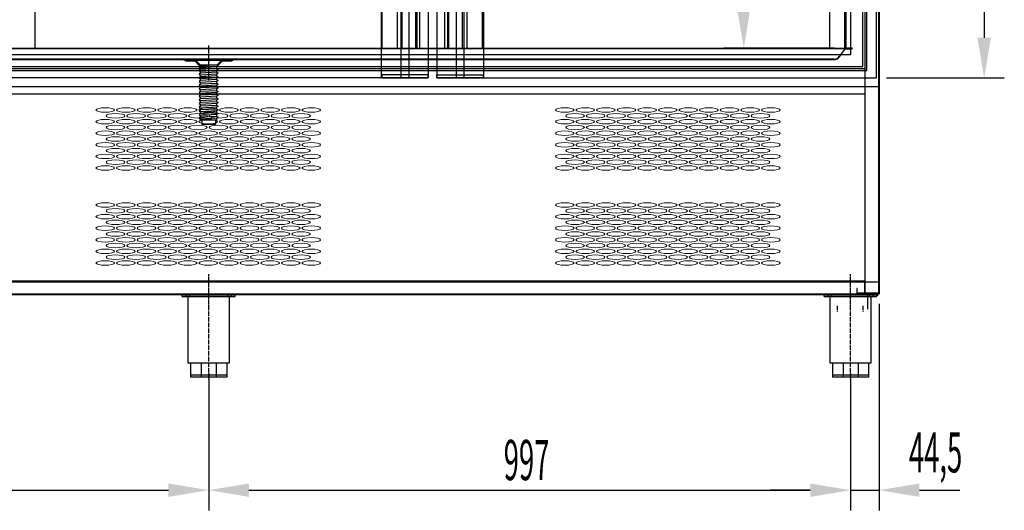
# Model space of a CAD drawing. Units: millimetres. Extents: x 21479 to 60404, y 11373 to 17723.
# Drawn here: x 24482 to 26011, y 14261 to 15023 of the extents above; entities that cross this region are included whole.
import ezdxf

# ---------------------------------------------------------------- set-up
doc = ezdxf.new("R2010")
doc.units = ezdxf.units.MM
doc.linetypes.add('TRAZO_Y_PUNTO', pattern=[1, 0.5, -0.25, 0, -0.25])
doc.linetypes.add('TRAZOS_MD', pattern=[1, 0.5, -0.5])
for name, color, linetype in [('7', 7, 'Continuous'), ('ACOTA', 50, 'Continuous'), ('EJES', 11, 'TRAZO_Y_PUNTO'), ('PLEGADO', 3, 'Continuous')]:
    doc.layers.add(name, color=color, linetype=linetype)
doc.styles.add('ACO', font='simplex.shx', dxfattribs={"width": 0.5})

msp = doc.modelspace()

# ---------------------------------------------------------------- linework, layer by layer
for p, q in [((25795.1, 14597.8), (25795.1, 16530.8)), ((25817.1, 16530.8), (25817.1, 14597.8)), ((25043.7, 16437.8, 0), (25043.7, 14932.8, 0)), ((25074.2, 16437.8, 0), (25074.2, 14932.8, 0)), ((25086.3, 16437.8, 0), (25086.3, 14932.8, 0)), ((25116.3, 16437.8, 0), (25116.3, 14932.8, 0)), ((25129.9, 16437.8), (25129.9, 14932.8)), ((25159.9, 16437.8), (25159.9, 14932.8)), ((25171.9, 16437.8), (25171.9, 14932.8)), ((25202.5, 16437.8), (25202.5, 14932.8)), ((25812.9, 14932.8), (25812.9, 16437.8)), ((25791.6, 14950.8), (25791.6, 16414.8)), ((25798.1, 14944.3), (25798.1, 16421.3)), ((25773.1, 14969.3), (25773.1, 16396.3)), ((25773.1, 14969.3), (25773.1, 16396.3)), ((25763.6, 14978.8), (25763.6, 16386.8)), ((23787.1, 14978.8), (25763.6, 14978.8)), ((24373.6, 14978.8), (24482.2, 14978.9)), ((24482.2, 14978.9), (25763.6, 14978.9)), ((25068.6, 14978.8), (25177.2, 14978.9)), ((23777.6, 14969.3), (25773.1, 14969.3)), ((23777.6, 14969.3), (25773.1, 14969.3)), ((23752.6, 14944.3), (25798.1, 14944.3)), ((23759.1, 14950.8), (25791.6, 14950.8)), ((25116.3, 14932.8, 0), (24433.3, 14932.8, 0)), ((25116.3, 14937.8, 0), (25044.3, 14937.8, 0)), ((25044.3, 14937.8, 0), (25044.3, 14932.8, 0)), ((25044.3, 14932.8, 0), (25116.3, 14932.8, 0)), ((25116.3, 14932.8, 0), (25116.3, 14937.8, 0)), ((25129.9, 14932.8), (25129.9, 14937.8)), ((25129.9, 14937.8), (25201.9, 14937.8)), ((25129.9, 14932.8), (25812.9, 14932.8)), ((25201.9, 14932.8), (25129.9, 14932.8)), ((25201.9, 14937.8), (25201.9, 14932.8)), ((25777.1, 14907.8), (23774.1, 14907.8)), ((24734.6, 14593.3), (24734.6, 14595.8)), ((24734.6, 14595.8), (24816.6, 14595.8)), ((24734.6, 14593.3), (24816.6, 14593.3)), ((24740.6, 14593.3), (24740.6, 14595.8)), ((24743.8, 14489.8), (24743.8, 14593.3)), ((24745.6, 14593.3), (24745.6, 14595.8)), ((24805.6, 14593.3), (24805.6, 14595.8)), ((24807.3, 14593.3), (24807.3, 14489.8)), ((24810.6, 14593.3), (24810.6, 14595.8)), ((24816.6, 14593.3), (24816.6, 14595.8)), ((25731.6, 14593.3), (25731.6, 14595.8)), ((25731.6, 14595.8), (25813.6, 14595.8)), ((25731.6, 14593.3), (25813.6, 14593.3)), ((25737.6, 14593.3), (25737.6, 14595.8)), ((25740.8, 14489.8), (25740.8, 14593.3)), ((25742.6, 14593.3), (25742.6, 14595.8)), ((25817.1, 14597.8), (25795.1, 14597.8)), ((25802.6, 14593.3), (25802.6, 14595.8)), ((25804.3, 14593.3), (25804.3, 14489.8)), ((25807.6, 14593.3), (25807.6, 14595.8)), ((25813.6, 14593.3), (25813.6, 14595.8)), ((24807.3, 14489.8), (24743.8, 14489.8)), ((24747.6, 14489.8), (24747.6, 14468.3)), ((24764, 14489.8), (24764, 14468.3)), ((24787.2, 14489.8), (24787.2, 14468.3)), ((24803.6, 14489.8), (24803.6, 14468.3)), ((25804.3, 14489.8), (25740.8, 14489.8)), ((25744.6, 14489.8), (25744.6, 14468.3)), ((25761, 14489.8), (25761, 14468.3)), ((25784.2, 14489.8), (25784.2, 14468.3)), ((25800.6, 14489.8), (25800.6, 14468.3)), ((24803.6, 14471.3), (24747.6, 14471.3)), ((24803.6, 14468.3), (24747.6, 14468.3)), ((25800.6, 14471.3), (25744.6, 14471.3)), ((25800.6, 14468.3), (25744.6, 14468.3))]:
    msp.add_line(p, q)
at = {"color": 4}
for p, q in [((25816.1, 16529.8), (25816.1, 14598.8)), ((25817.1, 14597.8), (25817.1, 16530.8)), ((23757.1, 14617.8), (25794.1, 14617.8)), ((25783.1, 14605.8), (25782.1, 14605.8)), ((25782.1, 14605.8), (25782.1, 14597.8)), ((25783.1, 14598.8), (25783.1, 14605.8)), ((25794.1, 14617.8), (25794.1, 14597.8)), ((23737.1, 14597.8), (25814.1, 14597.8)), ((25814.1, 14595.8), (23737.1, 14595.8)), ((25782.1, 14597.8), (25817.1, 14597.8)), ((25816.1, 14598.8), (25783.1, 14598.8)), ((25794.1, 14597.8), (25814.1, 14597.8)), ((25799.1, 14595.8), (25799.1, 14573.8)), ((25814.1, 14597.8), (25814.1, 14595.8))]:
    msp.add_line(p, q, dxfattribs=at)
at = {"color": 2, "linetype": 'TRAZOS_MD'}
for p, q in [((25764.1, 14978.8), (25764.1, 16478.8)), ((25765.1, 16477.8), (25765.1, 14979.8)), ((25775.1, 14978.8), (25764.1, 14978.8)), ((25765.1, 14979.8), (25775.1, 14979.8)), ((25775.1, 14979.8), (25775.1, 14978.8))]:
    msp.add_line(p, q, dxfattribs=at)
at = {"color": 3}
for p, q in [((25099.6, 14978.8), (25099.6, 16386.8)), ((25146.6, 16386.8), (25146.6, 14978.9)), ((25146.6, 14978.9), (25099.6, 14978.8)), ((25732.1, 14594.8), (25730.6, 14594.8)), ((25815.6, 14594.8), (25814.1, 14594.8)), ((25814.1, 14573.8), (25814.1, 14573.8))]:
    msp.add_line(p, q, dxfattribs=at)
at = {"color": 2}
for p, q in [((23756.6, 14947.3), (25794.6, 14947.3)), ((25794.6, 14947.3), (25794.6, 14907.8)), ((23734.1, 14919.8), (25817.1, 14919.8)), ((23734.1, 14919.8), (25817.1, 14919.8)), ((23734.1, 14919.8), (24769.1, 14919.8)), ((23775.1, 14919.8), (25776.1, 14919.8)), ((25817.1, 14919.8), (25817.1, 14615.8)), ((25794.6, 14907.8), (23756.6, 14907.8)), ((25817.1, 14615.8), (23734.1, 14615.8))]:
    msp.add_line(p, q, dxfattribs=at)
at = {"color": 7, "linetype": 'Continuous', "lineweight": 15, "extrusion": (0, 0, -1)}
for centre in [(24615, 14883), (24647, 14883), (24679, 14883), (24711, 14883), (24743, 14883), (24775, 14883), (24807, 14883), (24839, 14883), (24871, 14883), (24903, 14883), (24935, 14883), (25328.6, 14883), (25360.6, 14883), (25392.6, 14883), (25424.6, 14883), (25456.6, 14883), (25488.6, 14883), (25520.6, 14883), (25552.6, 14883), (25584.6, 14883), (25616.6, 14883), (25648.6, 14883), (24615, 14865), (24631, 14874), (24647, 14865), (24663, 14874), (24679, 14865), (24695, 14874), (24711, 14865), (24727, 14874), (24743, 14865), (24759, 14874), (24775, 14865), (24791, 14874), (24807, 14865), (24823, 14874), (24839, 14865), (24855, 14874), (24871, 14865), (24887, 14874), (24903, 14865), (24919, 14874), (24935, 14865), (25328.6, 14865), (25344.6, 14874), (25360.6, 14865), (25376.6, 14874), (25392.6, 14865), (25408.6, 14874), (25424.6, 14865), (25440.6, 14874), (25456.6, 14865), (25472.6, 14874), (25488.6, 14865), (25504.6, 14874), (25520.6, 14865), (25536.6, 14874), (25552.6, 14865), (25568.6, 14874), (25584.6, 14865), (25600.6, 14874), (25616.6, 14865), (25632.6, 14874), (25648.6, 14865), (24615, 14847), (24631, 14856), (24647, 14847), (24663, 14856), (24679, 14847), (24695, 14856), (24711, 14847), (24727, 14856), (24743, 14847), (24759, 14856), (24775, 14847), (24791, 14856), (24807, 14847), (24823, 14856), (24839, 14847), (24855, 14856), (24871, 14847), (24887, 14856), (24903, 14847), (24919, 14856), (24935, 14847), (25328.6, 14847), (25344.6, 14856), (25360.6, 14847), (25376.6, 14856), (25392.6, 14847), (25408.6, 14856), (25424.6, 14847), (25440.6, 14856), (25456.6, 14847), (25472.6, 14856), (25488.6, 14847), (25504.6, 14856), (25520.6, 14847), (25536.6, 14856), (25552.6, 14847), (25568.6, 14856), (25584.6, 14847), (25600.6, 14856), (25616.6, 14847), (25632.6, 14856), (25648.6, 14847), (24631, 14838), (24663, 14838), (24695, 14838), (24727, 14838), (24759, 14838), (24791, 14838), (24823, 14838), (24855, 14838), (24887, 14838), (24919, 14838), (25344.6, 14838), (25376.6, 14838), (25408.6, 14838), (25440.6, 14838), (25472.6, 14838), (25504.6, 14838), (25536.6, 14838), (25568.6, 14838), (25600.6, 14838), (25632.6, 14838), (24615, 14829), (24631, 14820), (24647, 14829), (24663, 14820), (24679, 14829), (24695, 14820), (24711, 14829), (24727, 14820), (24743, 14829), (24759, 14820), (24775, 14829), (24791, 14820), (24807, 14829), (24823, 14820), (24839, 14829), (24855, 14820), (24871, 14829), (24887, 14820), (24903, 14829), (24919, 14820), (24935, 14829), (25328.6, 14829), (25344.6, 14820), (25360.6, 14829), (25376.6, 14820), (25392.6, 14829), (25408.6, 14820), (25424.6, 14829), (25440.6, 14820), (25456.6, 14829), (25472.6, 14820), (25488.6, 14829), (25504.6, 14820), (25520.6, 14829), (25536.6, 14820), (25552.6, 14829), (25568.6, 14820), (25584.6, 14829), (25600.6, 14820), (25616.6, 14829), (25632.6, 14820), (25648.6, 14829), (24615, 14811), (24631, 14802), (24647, 14811), (24663, 14802), (24679, 14811), (24695, 14802), (24711, 14811), (24727, 14802), (24743, 14811), (24759, 14802), (24775, 14811), (24791, 14802), (24807, 14811), (24823, 14802), (24839, 14811), (24855, 14802), (24871, 14811), (24887, 14802), (24903, 14811), (24919, 14802), (24935, 14811), (25328.6, 14811), (25344.6, 14802), (25360.6, 14811), (25376.6, 14802), (25392.6, 14811), (25408.6, 14802), (25424.6, 14811), (25440.6, 14802), (25456.6, 14811), (25472.6, 14802), (25488.6, 14811), (25504.6, 14802), (25520.6, 14811), (25536.6, 14802), (25552.6, 14811), (25568.6, 14802), (25584.6, 14811), (25600.6, 14802), (25616.6, 14811), (25632.6, 14802), (25648.6, 14811), (24615, 14793), (24647, 14793), (24679, 14793), (24711, 14793), (24743, 14793), (24775, 14793), (24807, 14793), (24839, 14793), (24871, 14793), (24903, 14793), (24935, 14793), (25328.6, 14793), (25360.6, 14793), (25392.6, 14793), (25424.6, 14793), (25456.6, 14793), (25488.6, 14793), (25520.6, 14793), (25552.6, 14793), (25584.6, 14793), (25616.6, 14793), (25648.6, 14793), (24615, 14735.5), (24631, 14726.5), (24647, 14735.5), (24663, 14726.5), (24679, 14735.5), (24695, 14726.5), (24711, 14735.5), (24727, 14726.5), (24743, 14735.5), (24759, 14726.5), (24775, 14735.5), (24791, 14726.5), (24807, 14735.5), (24823, 14726.5), (24839, 14735.5), (24855, 14726.5), (24871, 14735.5), (24887, 14726.5), (24903, 14735.5), (24919, 14726.5), (24935, 14735.5), (25328.6, 14735.5), (25344.6, 14726.5), (25360.6, 14735.5), (25376.6, 14726.5), (25392.6, 14735.5), (25408.6, 14726.5), (25424.6, 14735.5), (25440.6, 14726.5), (25456.6, 14735.5), (25472.6, 14726.5), (25488.6, 14735.5), (25504.6, 14726.5), (25520.6, 14735.5), (25536.6, 14726.5), (25552.6, 14735.5), (25568.6, 14726.5), (25584.6, 14735.5), (25600.6, 14726.5), (25616.6, 14735.5), (25632.6, 14726.5), (25648.6, 14735.5), (24615, 14717.5), (24615, 14717.5), (24647, 14717.5), (24647, 14717.5), (24679, 14717.5), (24679, 14717.5), (24711, 14717.5), (24711, 14717.5), (24743, 14717.5), (24743, 14717.5), (24775, 14717.5), (24775, 14717.5), (24807, 14717.5), (24807, 14717.5), (24839, 14717.5), (24839, 14717.5), (24871, 14717.5), (24871, 14717.5), (24903, 14717.5), (24903, 14717.5), (24935, 14717.5), (24935, 14717.5), (25328.6, 14717.5), (25328.6, 14717.5), (25360.6, 14717.5), (25360.6, 14717.5), (25392.6, 14717.5), (25392.6, 14717.5), (25424.6, 14717.5), (25424.6, 14717.5), (25456.6, 14717.5), (25456.6, 14717.5), (25488.6, 14717.5), (25488.6, 14717.5), (25520.6, 14717.5), (25520.6, 14717.5), (25552.6, 14717.5), (25552.6, 14717.5), (25584.6, 14717.5), (25584.6, 14717.5), (25616.6, 14717.5), (25616.6, 14717.5), (25648.6, 14717.5), (25648.6, 14717.5), (24615, 14699.5), (24631, 14708.5), (24647, 14699.5), (24663, 14708.5), (24679, 14699.5), (24695, 14708.5), (24711, 14699.5), (24727, 14708.5), (24743, 14699.5), (24759, 14708.5), (24775, 14699.5), (24791, 14708.5), (24807, 14699.5), (24823, 14708.5), (24839, 14699.5), (24855, 14708.5), (24871, 14699.5), (24887, 14708.5), (24903, 14699.5), (24919, 14708.5), (24935, 14699.5), (25328.6, 14699.5), (25344.6, 14708.5), (25360.6, 14699.5), (25376.6, 14708.5), (25392.6, 14699.5), (25408.6, 14708.5), (25424.6, 14699.5), (25440.6, 14708.5), (25456.6, 14699.5), (25472.6, 14708.5), (25488.6, 14699.5), (25504.6, 14708.5), (25520.6, 14699.5), (25536.6, 14708.5), (25552.6, 14699.5), (25568.6, 14708.5), (25584.6, 14699.5), (25600.6, 14708.5), (25616.6, 14699.5), (25632.6, 14708.5), (25648.6, 14699.5), (24615, 14681.5), (24631, 14690.5), (24647, 14681.5), (24663, 14690.5), (24679, 14681.5), (24695, 14690.5), (24711, 14681.5), (24727, 14690.5), (24743, 14681.5), (24759, 14690.5), (24775, 14681.5), (24791, 14690.5), (24807, 14681.5), (24823, 14690.5), (24839, 14681.5), (24855, 14690.5), (24871, 14681.5), (24887, 14690.5), (24903, 14681.5), (24919, 14690.5), (24935, 14681.5), (25328.6, 14681.5), (25344.6, 14690.5), (25360.6, 14681.5), (25376.6, 14690.5), (25392.6, 14681.5), (25408.6, 14690.5), (25424.6, 14681.5), (25440.6, 14690.5), (25456.6, 14681.5), (25472.6, 14690.5), (25488.6, 14681.5), (25504.6, 14690.5), (25520.6, 14681.5), (25536.6, 14690.5), (25552.6, 14681.5), (25568.6, 14690.5), (25584.6, 14681.5), (25600.6, 14690.5), (25616.6, 14681.5), (25632.6, 14690.5), (25648.6, 14681.5), (24615, 14663.5), (24631, 14672.5), (24647, 14663.5), (24663, 14672.5), (24679, 14663.5), (24695, 14672.5), (24711, 14663.5), (24727, 14672.5), (24743, 14663.5), (24759, 14672.5), (24775, 14663.5), (24791, 14672.5), (24807, 14663.5), (24823, 14672.5), (24839, 14663.5), (24855, 14672.5), (24871, 14663.5), (24887, 14672.5), (24903, 14663.5), (24919, 14672.5), (24935, 14663.5), (25328.6, 14663.5), (25344.6, 14672.5), (25360.6, 14663.5), (25376.6, 14672.5), (25392.6, 14663.5), (25408.6, 14672.5), (25424.6, 14663.5), (25440.6, 14672.5), (25456.6, 14663.5), (25472.6, 14672.5), (25488.6, 14663.5), (25504.6, 14672.5), (25520.6, 14663.5), (25536.6, 14672.5), (25552.6, 14663.5), (25568.6, 14672.5), (25584.6, 14663.5), (25600.6, 14672.5), (25616.6, 14663.5), (25632.6, 14672.5), (25648.6, 14663.5), (24631, 14654.5), (24663, 14654.5), (24695, 14654.5), (24727, 14654.5), (24759, 14654.5), (24791, 14654.5), (24823, 14654.5), (24855, 14654.5), (24887, 14654.5), (24919, 14654.5), (25344.6, 14654.5), (25376.6, 14654.5), (25408.6, 14654.5), (25440.6, 14654.5), (25472.6, 14654.5), (25504.6, 14654.5), (25536.6, 14654.5), (25568.6, 14654.5), (25600.6, 14654.5), (25632.6, 14654.5), (24615, 14645.5), (24647, 14645.5), (24679, 14645.5), (24711, 14645.5), (24743, 14645.5), (24775, 14645.5), (24807, 14645.5), (24839, 14645.5), (24871, 14645.5), (24903, 14645.5), (24935, 14645.5), (25328.6, 14645.5), (25360.6, 14645.5), (25392.6, 14645.5), (25424.6, 14645.5), (25456.6, 14645.5), (25488.6, 14645.5), (25520.6, 14645.5), (25552.6, 14645.5), (25584.6, 14645.5), (25616.6, 14645.5), (25648.6, 14645.5)]:
    msp.add_ellipse(centre, major_axis=(-14.5, 0), ratio=0.241379, dxfattribs=at)
at = {"layer": '7'}
for p, q in [((24795.4, 14960.2), (24755.5, 14960.2)), ((24755.5, 14960.2), (24762.8, 14952.8)), ((24795.4, 14960.2), (24788.1, 14952.8)), ((24762.8, 14951.6), (24760.7, 14950.3)), ((24760.7, 14950.3), (24762.8, 14948.8)), ((24762.8, 14945.9), (24760.7, 14944.6)), ((24760.7, 14944.6), (24762.8, 14943.1)), ((24788.1, 14952.8), (24762.8, 14952.8)), ((24783.9, 14952.8), (24762.8, 14951.6)), ((24762.8, 14951.6), (24762.8, 14952.8)), ((24788.1, 14950.2), (24762.8, 14948.8)), ((24762.8, 14945.9), (24762.8, 14948.8)), ((24788.1, 14947.3), (24762.8, 14945.9)), ((24788.1, 14944.5), (24762.8, 14943.1)), ((24762.8, 14940.2), (24762.8, 14943.1)), ((24788.1, 14941.6), (24762.8, 14940.2)), ((24788.1, 14952.8), (24790.2, 14951.5)), ((24790.2, 14951.5), (24788.1, 14950)), ((24788.1, 14947.3), (24788.1, 14950.2)), ((24788.1, 14947.3), (24790.2, 14946)), ((24790.2, 14946), (24788.1, 14944.5)), ((24788.1, 14941.6), (24788.1, 14944.5)), ((24788.1, 14941.6), (24790.2, 14940.3)), ((24762.8, 14940.2), (24760.7, 14938.9)), ((24760.7, 14938.9), (24762.8, 14937.4)), ((24762.8, 14934.5), (24760.7, 14933.2)), ((24760.7, 14933.2), (24762.8, 14931.6)), ((24762.8, 14928.8), (24760.7, 14927.5)), ((24760.7, 14927.5), (24762.8, 14925.9)), ((24788.1, 14938.8), (24762.8, 14937.4)), ((24762.8, 14934.5), (24762.8, 14937.4)), ((24788.1, 14935.9), (24762.8, 14934.5)), ((24788.1, 14933.1), (24762.8, 14931.6)), ((24762.8, 14928.8), (24762.8, 14931.6)), ((24788.1, 14930.2), (24762.8, 14928.8)), ((24788.1, 14927.4), (24762.8, 14925.9)), ((24790.2, 14940.3), (24788.1, 14938.8)), ((24788.1, 14935.9), (24788.1, 14938.8)), ((24788.1, 14935.9), (24790.2, 14934.6)), ((24790.2, 14934.6), (24788.1, 14933.1)), ((24788.1, 14930.2), (24788.1, 14933.1)), ((24788.1, 14930.2), (24790.2, 14928.9)), ((24790.2, 14928.9), (24788.1, 14927.4)), ((24788.1, 14924.5), (24788.1, 14927.4)), ((24762.8, 14923.1), (24760.7, 14921.8)), ((24760.7, 14921.8), (24762.8, 14920.2)), ((24762.8, 14917.4), (24760.7, 14916.1)), ((24760.7, 14916.1), (24762.8, 14914.5)), ((24762.8, 14911.7), (24760.7, 14910.4)), ((24762.8, 14923.1), (24762.8, 14925.9)), ((24788.1, 14924.5), (24762.8, 14923.1)), ((24788.1, 14921.7), (24762.8, 14920.2)), ((24762.8, 14917.4), (24762.8, 14920.2)), ((24788.1, 14918.8), (24762.8, 14917.4)), ((24788.1, 14915.9), (24762.8, 14914.5)), ((24762.8, 14911.7), (24762.8, 14914.5)), ((24788.1, 14913.1), (24762.8, 14911.7)), ((24788.1, 14924.5), (24790.2, 14923.2)), ((24790.2, 14923.2), (24788.1, 14921.7)), ((24788.1, 14918.8), (24788.1, 14921.7)), ((24788.1, 14918.8), (24790.2, 14917.5)), ((24790.2, 14917.5), (24788.1, 14915.9)), ((24788.1, 14913.1), (24788.1, 14915.9)), ((24788.1, 14913.1), (24790.2, 14911.8)), ((24790.2, 14911.8), (24788.1, 14910.2)), ((24760.7, 14910.4), (24762.8, 14908.8)), ((24762.8, 14906), (24760.7, 14904.6)), ((24760.7, 14904.6), (24762.8, 14903.1)), ((24762.8, 14900.2), (24760.7, 14898.9)), ((24760.7, 14898.9), (24762.8, 14897.4)), ((24788.1, 14910.2), (24762.8, 14908.8)), ((24762.8, 14906), (24762.8, 14908.8)), ((24788.1, 14907.4), (24762.8, 14906)), ((24788.1, 14904.5), (24762.8, 14903.1)), ((24762.8, 14900.2), (24762.8, 14903.1)), ((24788.1, 14901.7), (24762.8, 14900.2)), ((24788.1, 14898.8), (24762.8, 14897.4)), ((24762.8, 14894.5), (24762.8, 14897.4)), ((24788.1, 14896), (24762.8, 14894.5)), ((24788.1, 14907.4), (24788.1, 14910.2)), ((24788.1, 14907.4), (24790.2, 14906.1)), ((24790.2, 14906.1), (24788.1, 14904.5)), ((24788.1, 14901.7), (24788.1, 14904.5)), ((24788.1, 14901.7), (24790.2, 14900.4)), ((24790.2, 14900.4), (24788.1, 14898.8)), ((24788.1, 14896), (24788.1, 14898.8)), ((24788.1, 14896), (24790.2, 14894.7)), ((24762.8, 14894.5), (24760.7, 14893.2)), ((24760.7, 14893.2), (24762.8, 14891.7)), ((24762.8, 14888.8), (24760.7, 14887.5)), ((24760.7, 14887.5), (24762.8, 14886)), ((24762.8, 14883.1), (24760.7, 14881.8)), ((24760.7, 14881.8), (24762.8, 14880.3)), ((24788.1, 14893.1), (24762.8, 14891.7)), ((24762.8, 14888.8), (24762.8, 14891.7)), ((24788.1, 14890.3), (24762.8, 14888.8)), ((24788.1, 14887.4), (24762.8, 14886)), ((24762.8, 14883.1), (24762.8, 14886)), ((24788.1, 14884.5), (24762.8, 14883.1)), ((24788.1, 14881.7), (24762.8, 14880.3)), ((24790.2, 14894.7), (24788.1, 14893.1)), ((24788.1, 14890.3), (24788.1, 14893.1)), ((24788.1, 14890.3), (24790.2, 14888.9)), ((24790.2, 14888.9), (24788.1, 14887.4)), ((24788.1, 14884.5), (24788.1, 14887.4)), ((24788.1, 14884.5), (24790.2, 14883.2)), ((24790.2, 14883.2), (24788.1, 14881.7)), ((24788.1, 14878.8), (24788.1, 14881.7)), ((24762.8, 14877.4), (24760.7, 14876.1)), ((24760.7, 14876.1), (24762.8, 14874.6)), ((24762.8, 14871.7), (24760.7, 14870.4)), ((24760.7, 14870.4), (24762.8, 14868.8)), ((24762.8, 14877.4), (24762.8, 14880.3)), ((24788.1, 14878.8), (24762.8, 14877.4)), ((24788.1, 14876), (24762.8, 14874.6)), ((24762.8, 14871.7), (24762.8, 14874.6)), ((24788.1, 14873.1), (24762.8, 14871.7)), ((24788.1, 14870.3), (24762.8, 14868.8)), ((24762.8, 14867.1), (24762.8, 14868.8)), ((24788.1, 14867.1), (24762.8, 14867.1)), ((24764.8, 14867.1), (24764.8, 14860.4)), ((24786.1, 14867.1), (24786.1, 14860.4)), ((24788.1, 14878.8), (24790.2, 14877.5)), ((24790.2, 14877.5), (24788.1, 14876)), ((24788.1, 14873.1), (24788.1, 14876)), ((24788.1, 14873.1), (24790.2, 14871.8)), ((24790.2, 14871.8), (24788.1, 14870.3)), ((24788.1, 14867.1), (24788.1, 14870.3)), ((24786.1, 14860.4), (24764.8, 14860.4))]:
    msp.add_line(p, q, dxfattribs=at)
at = {"layer": 'ACOTA'}
for p, q in [((25791.6, 14950.8), (25791.6, 16414.8)), ((24506.1, 14978.8, 0), (24506.1, 16386.8, 0)), ((25045.1, 14978.8, 0), (25045.1, 16386.8, 0)), ((25069.1, 14978.8, 0), (25069.1, 16386.8, 0)), ((25076.1, 14978.8, 0), (25076.1, 16386.8, 0)), ((25097.6, 14978.8, 0), (25097.6, 16386.8, 0)), ((25103.6, 14978.8, 0), (25103.6, 16386.8, 0)), ((25142.6, 14978.8, 0), (25142.6, 16386.8, 0)), ((25148.6, 14978.8, 0), (25148.6, 16386.8, 0)), ((25170.1, 14978.8, 0), (25170.1, 16386.8, 0)), ((25177.1, 14978.8, 0), (25177.1, 16386.8, 0)), ((25201.1, 14978.8, 0), (25201.1, 16386.8, 0)), ((25740.1, 16386.8), (25740.1, 14978.8)), ((25980.1, 16375.3), (25980.1, 14995.3)), ((25791.6, 14950.8), (25791.6, 15652.8)), ((24482.1, 14978.8), (25763.6, 14978.8)), ((24482.1, 14978.8), (25763.6, 14978.8)), ((25747.9, 14978.9), (25575.5, 14978.9)), ((25828.5, 14932.8), (26011.4, 14932.8)), ((25817.1, 14582.2), (25817.1, 14261.3)), ((24775.6, 14474.2), (24775.6, 14261.3)), ((25772.6, 14474.2), (25772.6, 14261.3)), ((24775.6, 14452.7), (24775.6, 14261.3)), ((25772.6, 14452.7), (25772.6, 14261.3)), ((23841.1, 14292.6), (24713.1, 14292.6)), ((24838.1, 14292.6), (25710.1, 14292.6)), ((25710.1, 14292.6), (25647.6, 14292.6)), ((25772.6, 14292.6), (25817.1, 14292.6)), ((25879.6, 14292.6), (25942.1, 14292.6))]:
    msp.add_line(p, q, dxfattribs=at)
for points in [[(25596.3, 15041.4), (25617.1, 15041.4), (25606.7, 14978.9)], [(25969.7, 14995.3), (25990.6, 14995.3), (25980.1, 14932.8)], [(24713.1, 14303), (24713.1, 14282.2), (24775.6, 14292.6)], [(24838.1, 14303), (24838.1, 14282.2), (24775.6, 14292.6)], [(25710.1, 14303), (25710.1, 14282.2), (25772.6, 14292.6)], [(25710.1, 14303), (25710.1, 14282.2), (25772.6, 14292.6)], [(25879.6, 14303), (25879.6, 14282.2), (25817.1, 14292.6)]]:
    msp.add_solid(points, dxfattribs=at)
at = {"layer": 'EJES'}
for p, q in [((24775.5, 14983.2), (24775.5, 14929.1)), ((24775.6, 14464.2), (24775.6, 14628)), ((25772.6, 14464.2), (25772.6, 14628)), ((25752.1, 14569.8), (25752.1, 14579.3)), ((25792.1, 14569.8), (25792.1, 14579.3))]:
    msp.add_line(p, q, dxfattribs=at)
at = {"layer": 'PLEGADO'}
for p, q in [((25775, 14978.8), (23776, 14978.8)), ((25157, 14978.8, 0), (25775.2, 14978.8, 0)), ((25764, 14978.8), (25754.9, 14966.1)), ((25755.4, 14965.8), (25764.2, 14978.3)), ((25775, 14978.8), (25764, 14978.8)), ((25764.2, 14978.3), (25775, 14978.3)), ((25775, 14978.3), (25775, 14978.8)), ((25746.8, 14961.8), (23804.1, 14961.8)), ((23804.1, 14961.3), (25746.8, 14961.3)), ((24740.5, 14958.8), (24734.5, 14961.8)), ((24754.5, 14958.8), (24740.5, 14958.8)), ((24760.5, 14952.8), (24754.5, 14958.8)), ((24796.5, 14958.8), (24790.5, 14952.8)), ((24810.5, 14958.8), (24796.5, 14958.8)), ((24816.5, 14961.8), (24810.5, 14958.8)), ((24790.5, 14952.8), (24760.5, 14952.8))]:
    msp.add_line(p, q, dxfattribs=at)
for radius in [10, 10.5]:
    msp.add_arc((25746.8, 14971.8), radius, 270, 324.7922, dxfattribs=at)

# ---------------------------------------------------------------- texts
at = {"layer": 'ACOTA', "style": 'ACO', "width": 0.5}
for s, p in [('44,5', (25863.2, 14320.1)), ('997', (25233.9, 14308.2))]:
    msp.add_text(s, height=62.5, dxfattribs=at).set_placement(p)

doc.saveas('drawing.dxf')
